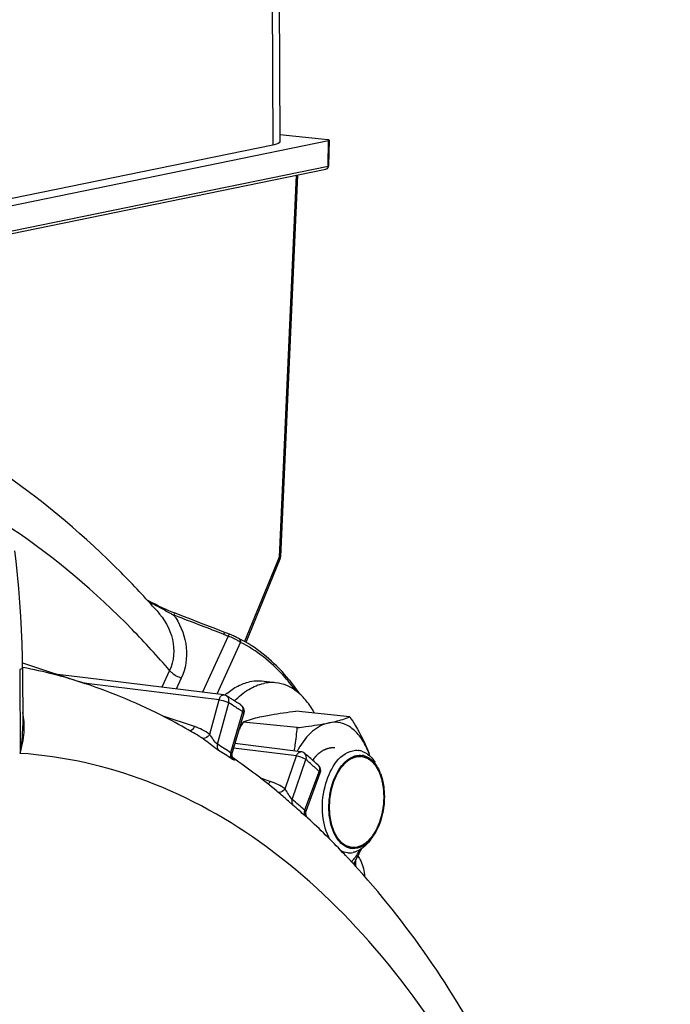
# Model space of a CAD drawing. Units: millimetres. Extents: x 0 to 594, y 0 to 420.
# Drawn here: x 181 to 190, y 77 to 90 of the extents above; entities that cross this region are included whole.
import ezdxf

# ---------------------------------------------------------------- set-up
doc = ezdxf.new("R2010")
doc.units = ezdxf.units.MM
doc.header["$LTSCALE"] = 32.67
doc.layers.get('0').update_dxf_attribs({"linetype": 'CONTINUOUS'})
doc.layers.add('02___PRT_ALL_AXES', color=7, linetype='CONTINUOUS')
doc.layers.add('SOLIDES', color=7, linetype='CONTINUOUS')

msp = doc.modelspace()

# ---------------------------------------------------------------- linework, layer by layer
at = {"color": 7, "linetype": 'CONTINUOUS'}
for p, q in [((181.634816, 81.092355), (181.25361, 81.139056)), ((183.516184, 80.861762), (181.634816, 81.092355)), ((183.789038, 80.613288), (183.633172, 80.078395)), ((185.234099, 80.563055), (184.498703, 80.639137)), ((184.516411, 80.416042), (183.781016, 80.492124)), ((183.179774, 80.300473), (183.179386, 80.300706)), ((184.568047, 80.087973), (183.668857, 80.200856)), ((183.608518, 80.025791), (183.610741, 80.024266)), ((183.610616, 80.024349), (183.61074, 80.024264)), ((184.827471, 79.797679), (184.640443, 79.288865)), ((184.305227, 79.498006), (184.305058, 79.498146))]:
    msp.add_line(p, q, dxfattribs=at)
at = {"color": 9, "linetype": 'CONTINUOUS'}
for p, q in [((181.625475, 81.018826), (181.61287, 81.02037)), ((181.683642, 81.011699), (181.625475, 81.018826)), ((183.452527, 80.794887), (181.683642, 81.011699)), ((183.325179, 80.326436), (183.452527, 80.794887)), ((183.430816, 80.189377), (183.584369, 80.754197)), ((183.117107, 80.429729), (182.679605, 80.575301)), ((183.773628, 80.632926), (183.610787, 80.074058)), ((184.507408, 80.031045), (183.650714, 80.138594)), ((184.35223, 79.582755), (184.507408, 80.031045)), ((184.449077, 79.439904), (184.636186, 79.980414)), ((184.148993, 79.683435), (184.016488, 79.727354)), ((184.814209, 79.823842), (184.618364, 79.291015))]:
    msp.add_line(p, q, dxfattribs=at)
at = {"color": 7, "linetype": 'CONTINUOUS'}
for points in [[(183.629135, 80.048764), (183.629358, 80.057421), (183.630389, 80.066258), (183.632272, 80.075161), (183.633014, 80.077847)], [(183.643799, 80.000354), (183.64178, 80.003508), (183.639447, 80.007652), (183.636998, 80.012723), (183.63465, 80.018584), (183.63254, 80.025226), (183.630818, 80.032601), (183.629651, 80.040475), (183.629135, 80.048764)], [(183.646539, 79.996485), (183.647163, 79.995859), (183.647422, 79.995588), (183.647293, 79.995733), (183.646614, 79.99654), (183.645416, 79.99808), (183.643799, 80.000354)], [(184.663543, 79.18352), (184.663384, 79.183668), (184.662817, 79.184205), (184.661914, 79.185093), (184.660698, 79.186342), (184.659201, 79.187958), (184.65737, 79.190053), (184.655196, 79.192719), (184.65281, 79.195891), (184.65037, 79.199441), (184.647931, 79.203361), (184.645533, 79.207669), (184.643276, 79.212256), (184.6412, 79.217099), (184.639327, 79.222212), (184.637707, 79.227529), (184.636363, 79.233029), (184.635317, 79.238708), (184.634593, 79.244517), (184.634208, 79.250437), (184.634177, 79.256449), (184.634513, 79.262502), (184.635222, 79.268573), (184.636311, 79.274639), (184.637779, 79.280648), (184.639623, 79.286578), (184.640282, 79.288425)]]:
    msp.add_lwpolyline(points, dxfattribs=at)
at = {"color": 9, "linetype": 'CONTINUOUS'}
for centre, radius, start, end in [((179.378987, 73.983471), 7.970443, 57.3403293, 58.1550676), ((179.341534, 73.924846), 8.040011, 57.055773, 57.3410835), ((179.322822, 73.895964), 8.074425, 56.8111805, 57.055801), ((179.304656, 73.868194), 8.107608, 56.5501249, 56.8111684), ((183.715051, 80.674603), 0.060046, 52.521667, 56.5461604), ((182.787894, 79.646837), 0.762109, 55.5236657, 59.0556483), ((179.330924, 73.592856), 7.766802, 56.5612175, 58.1380873), ((179.365615, 73.540842), 7.730245, 56.5612213, 58.138091), ((183.812773, 80.274506), 0.339417, 236.4792456, 238.0185106), ((178.540999, 72.871098), 9.364491, 48.4205038, 49.3917947), ((178.462632, 72.782388), 9.482858, 48.1848408, 48.4220238), ((178.431115, 72.747158), 9.530128, 47.9498798, 48.1848421), ((184.763359, 79.865161), 0.055586, 44.4671138, 47.9499523), ((178.516006, 72.523328), 9.112649, 47.9593226, 49.3768501), ((178.554659, 72.476317), 9.069705, 47.9593232, 49.3768507)]:
    msp.add_arc(centre, radius, start, end, dxfattribs=at)
at = {"color": 7, "linetype": 'CONTINUOUS'}
for centre, radius, start, end in [((183.693603, 80.641169), 0.099423, 343.7013679, 345.8429705), ((187.001239, 78.598712), 3.735619, 149.5455205, 151.2914907), ((185.598651, 79.513328), 1.228342, 150.8539655, 151.7638998), ((185.572769, 79.527755), 1.198711, 150.0199736, 150.8536961), ((185.322901, 79.863052), 0.244515, 72.412237, 84.1854804), ((185.369514, 79.819431), 0.220662, 72.3508319, 82.1770607), ((183.822983, 79.443782), 1.783143, 19.1493889, 20.652804), ((184.425142, 79.671119), 1.139499, 18.3111241, 20.6355468), ((184.733306, 79.831932), 0.100389, 36.6134264, 47.9149948), ((184.733843, 79.832101), 0.099756, 339.8247206, 343.6838169), ((185.053625, 79.562143), 0.639025, 20.9034552, 23.3167239), ((181.71617, 80.785219), 2.858639, 333.7184543, 333.8491493), ((185.22899, 78.955599), 0.243119, 264.2295707, 272.1059622), ((185.228544, 78.964358), 0.251889, 272.1341861, 281.6247806), ((182.426299, 80.156936), 3.275584, 330.7660648, 333.0551161), ((184.455997, 79.286695), 1.061059, 324.1626508, 328.3157491), ((182.69316, 80.019255), 2.975305, 333.0899772, 333.2894608), ((182.865075, 79.933749), 2.783302, 333.2711323, 335.2335953), ((184.377717, 79.335845), 1.153487, 328.2805459, 329.8713097)]:
    msp.add_arc(centre, radius, start, end, dxfattribs=at)
at = {"color": 9, "linetype": 'CONTINUOUS'}
for points, knots in [([(183.452527, 80.794887), (183.454913, 80.804787), (183.465573, 80.833457), (183.494465, 80.864358), (183.515957, 80.861778)], [0, 0, 0, 0, 0.319941813, 1, 1, 1, 1]), ([(183.452527, 80.794887), (183.488766, 80.790824), (183.534107, 80.778691), (183.576104, 80.759242), (183.584369, 80.754197)], [0, 0, 0, 0, 0.790173931, 1, 1, 1, 1]), ([(183.584369, 80.754197), (183.586902, 80.7634), (183.592588, 80.796395), (183.577019, 80.834763), (183.556533, 80.847485)], [0, 0, 0, 0, 0.283586767, 1, 1, 1, 1]), ([(183.789038, 80.613292), (183.790551, 80.618463), (183.782539, 80.626536), (183.776198, 80.631201), (183.773628, 80.632926)], [0, 0, 0, 0, 0.635170048, 1, 1, 1, 1]), ([(183.117107, 80.429729), (183.113958, 80.422449), (183.101198, 80.397944), (183.08048, 80.375396), (183.061806, 80.368413)], [0, 0, 0, 0, 0.28461514, 1, 1, 1, 1]), ([(183.32518, 80.326435), (183.318105, 80.315814), (183.293824, 80.285316), (183.243352, 80.260739), (183.219297, 80.275089)], [0, 0, 0, 0, 0.313012831, 1, 1, 1, 1]), ([(183.446209, 80.106315), (183.429108, 80.116922), (183.352626, 80.172252), (183.280432, 80.233119), (183.219298, 80.275089)], [0, 0, 0, 0, 0.21344753, 1, 1, 1, 1]), ([(183.430816, 80.189379), (183.406727, 80.204587), (183.374203, 80.25556), (183.341677, 80.302229), (183.325179, 80.326437)], [0, 0, 0, 0, 0.493017621, 1, 1, 1, 1]), ([(183.430823, 80.189373), (183.42871, 80.1817), (183.423632, 80.153465), (183.431958, 80.121534), (183.446209, 80.106315)], [0, 0, 0, 0, 0.27625169, 1, 1, 1, 1]), ([(183.610778, 80.074064), (183.608587, 80.066452), (183.603214, 80.038498), (183.611234, 80.006655), (183.625333, 79.991539)], [0, 0, 0, 0, 0.277027359, 1, 1, 1, 1]), ([(183.633, 80.077794), (183.631987, 80.074342), (183.625022, 80.0659), (183.615157, 80.071219), (183.610788, 80.07406)], [0, 0, 0, 0, 0.408338038, 1, 1, 1, 1]), ([(183.645654, 79.997874), (183.65341, 79.991215), (183.680796, 79.961068), (183.64266, 79.980584), (183.633002, 79.986606)], [0, 0, 0, 0, 0.473165826, 1, 1, 1, 1]), ([(184.507408, 80.031045), (184.51013, 80.039722), (184.521429, 80.065043), (184.54859, 80.090412), (184.568012, 80.087976)], [0, 0, 0, 0, 0.317216408, 1, 1, 1, 1]), ([(184.507408, 80.031045), (184.543607, 80.026868), (184.589042, 80.011573), (184.628567, 79.986854), (184.636186, 79.980414)], [0, 0, 0, 0, 0.785071959, 1, 1, 1, 1]), ([(184.636186, 79.980414), (184.638953, 79.988323), (184.6461, 80.016746), (184.636697, 80.050936), (184.620675, 80.064672)], [0, 0, 0, 0, 0.284205345, 1, 1, 1, 1]), ([(184.827476, 79.797697), (184.829747, 79.803884), (184.823499, 79.81481), (184.816721, 79.821545), (184.814209, 79.823842)], [0, 0, 0, 0, 0.659427732, 1, 1, 1, 1]), ([(184.352231, 79.582754), (184.345665, 79.574146), (184.321858, 79.548079), (184.280703, 79.529272), (184.256835, 79.537851)], [0, 0, 0, 0, 0.299163821, 1, 1, 1, 1]), ([(184.449078, 79.439906), (184.427145, 79.458959), (184.39793, 79.510384), (184.367782, 79.55885), (184.35223, 79.582755)], [0, 0, 0, 0, 0.504636003, 1, 1, 1, 1]), ([(184.459771, 79.360299), (184.448817, 79.369681), (184.397389, 79.415692), (184.347114, 79.463033), (184.305217, 79.498013)], [0, 0, 0, 0, 0.209017177, 1, 1, 1, 1]), ([(184.449086, 79.439897), (184.446537, 79.432614), (184.439807, 79.406141), (184.446402, 79.374837), (184.459771, 79.360299)], [0, 0, 0, 0, 0.280915045, 1, 1, 1, 1]), ([(184.618356, 79.291022), (184.615735, 79.283816), (184.608737, 79.257679), (184.615043, 79.226511), (184.62826, 79.212112)], [0, 0, 0, 0, 0.28177352, 1, 1, 1, 1]), ([(184.64027, 79.28839), (184.639237, 79.285594), (184.630159, 79.279549), (184.622532, 79.287306), (184.618365, 79.291017)], [0, 0, 0, 0, 0.348175411, 1, 1, 1, 1]), ([(184.663562, 79.183501), (184.668602, 79.178855), (184.639049, 79.201344), (184.634425, 79.206545), (184.62826, 79.212112)], [0, 0, 0, 0, 0.452104999, 1, 1, 1, 1])]:
    msp.add_open_spline(points, degree=3, knots=knots, dxfattribs=at)
at = {"color": 7, "linetype": 'CONTINUOUS'}
for points in [[(183.556533, 80.847484), (183.544773, 80.854788), (183.530232, 80.862494), (183.516742, 80.859382)], [(183.748152, 80.724701), (183.759166, 80.717425), (183.768892, 80.707745), (183.776217, 80.696764)], [(183.776217, 80.696764), (183.791218, 80.674278), (183.796616, 80.643062), (183.790006, 80.616852)], [(184.620675, 80.064672), (184.606104, 80.077164), (184.587067, 80.085589), (184.568023, 80.087974)], [(185.247659, 80.00697), (185.271336, 80.01993), (185.29705, 80.029947), (185.323493, 80.035363)], [(185.272831, 80.102394), (185.297304, 80.107407), (185.322818, 80.108825), (185.347672, 80.106309)], [(185.323493, 80.035363), (185.348344, 80.040454), (185.374417, 80.041488), (185.399549, 80.038039)], [(185.396785, 80.096138), (185.410612, 80.091756), (185.424093, 80.086133), (185.436994, 80.079503)], [(185.436994, 80.079503), (185.450544, 80.07254), (185.463545, 80.064423), (185.47585, 80.055442)], [(185.47296, 80.014543), (185.485405, 80.008132), (185.49734, 80.000653), (185.508633, 79.99238)], [(185.47585, 80.055442), (185.517465, 80.025068), (185.55191, 79.984219), (185.579218, 79.94053)], [(184.813885, 79.891806), (184.831607, 79.867962), (184.837929, 79.832587), (184.829582, 79.804076)], [(185.650591, 79.790143), (185.672348, 79.733222), (185.686496, 79.673119), (185.694749, 79.612743)], [(185.694749, 79.612743), (185.706732, 79.525077), (185.706549, 79.43514), (185.695899, 79.347302)], [(184.958127, 79.196864), (184.946144, 79.28453), (184.946328, 79.374467), (184.956977, 79.462305)], [(185.21646, 78.779901), (185.176905, 78.792471), (185.14047, 78.816721), (185.110745, 78.845688)], [(185.329384, 78.774244), (185.292462, 78.766681), (185.252379, 78.768486), (185.21646, 78.779901)], [(185.44272, 78.807465), (185.40735, 78.774624), (185.365874, 78.746451), (185.320652, 78.729584)], [(185.481181, 78.847276), (185.469057, 78.833367), (185.456242, 78.82002), (185.44272, 78.807465)], [(185.521351, 78.898673), (185.508843, 78.880887), (185.495469, 78.863667), (185.481181, 78.847276)], [(185.204546, 78.713712), (185.173118, 78.716892), (185.141887, 78.726638), (185.113853, 78.741196)], [(185.320652, 78.729584), (185.307209, 78.72457), (185.293356, 78.720515), (185.2793, 78.717636)]]:
    msp.add_open_spline(points, degree=3, dxfattribs=at)
at = {"color": 9, "linetype": 'CONTINUOUS'}
for points in [[(183.751587, 80.722255), (183.76443, 80.712409), (183.773192, 80.696355), (183.77632, 80.680477)], [(183.77632, 80.680477), (183.779389, 80.664901), (183.778021, 80.648182), (183.773628, 80.632926)], [(183.325179, 80.326436), (183.26135, 80.370274), (183.190579, 80.40528), (183.117107, 80.429729)], [(183.610741, 80.024266), (183.617646, 80.019509), (183.624467, 80.014623), (183.631139, 80.009545)], [(183.631139, 80.009545), (183.63608, 80.005785), (183.640944, 80.001919), (183.645654, 79.997874)], [(184.803028, 79.904098), (184.813969, 79.892953), (184.819876, 79.876203), (184.820426, 79.860594)], [(184.820426, 79.860594), (184.820864, 79.848177), (184.818456, 79.835518), (184.814209, 79.823842)], [(184.148993, 79.683435), (184.141778, 79.669444), (184.132292, 79.656168), (184.120413, 79.645837)], [(184.35223, 79.582755), (184.290006, 79.625695), (184.220756, 79.659648), (184.148993, 79.683435)]]:
    msp.add_open_spline(points, degree=3, dxfattribs=at)
at = {"color": 7, "linetype": 'CONTINUOUS'}
for points, knots in [([(183.781016, 80.492124), (183.799782, 80.499715), (183.891948, 80.534064), (183.987793, 80.557784), (184.064274, 80.57345)], [0, 0, 0, 0, 0.205912314, 1, 1, 1, 1]), ([(184.064274, 80.57345), (184.096236, 80.579998), (184.240273, 80.606795), (184.385629, 80.62581), (184.498703, 80.639137)], [0, 0, 0, 0, 0.222728683, 1, 1, 1, 1]), ([(184.95084, 80.481729), (184.979542, 80.487608), (185.075495, 80.508865), (185.170123, 80.537177), (185.234099, 80.563055)], [0, 0, 0, 0, 0.298016763, 1, 1, 1, 1]), ([(185.234099, 80.563055), (185.260148, 80.522949), (185.358154, 80.366397), (185.443233, 80.200865), (185.491532, 80.072704)], [0, 0, 0, 0, 0.258806657, 1, 1, 1, 1]), ([(184.477532, 80.099349), (184.482574, 80.125816), (184.50058, 80.230698), (184.511415, 80.336744), (184.516411, 80.416042)], [0, 0, 0, 0, 0.253229429, 1, 1, 1, 1]), ([(184.516411, 80.416042), (184.556235, 80.420736), (184.701581, 80.438729), (184.846629, 80.460382), (184.95084, 80.481729)], [0, 0, 0, 0, 0.273762962, 1, 1, 1, 1]), ([(184.95084, 80.481729), (184.868672, 80.464897), (184.698926, 80.367521), (184.58566, 80.215519), (184.534446, 80.126748)], [0, 0, 0, 0, 0.450069697, 1, 1, 1, 1]), ([(185.491532, 80.072704), (185.465798, 80.14099), (185.405065, 80.264502), (185.27542, 80.410281), (185.117286, 80.491368), (185.003431, 80.492502), (184.95084, 80.481729)], [0, 0, 0, 0, 0.297085098, 0.554568723, 0.781450553, 1, 1, 1, 1]), ([(184.967823, 78.887731), (184.907998, 78.987709), (184.845936, 79.241147), (184.87432, 79.678171), (185.072381, 80.061334), (185.272831, 80.102394)], [0, 0, 0, 0, 0.257151207, 0.548396446, 1, 1, 1, 1]), ([(184.956977, 79.462305), (184.964268, 79.522441), (185.00568, 79.724443), (185.117289, 79.93561), (185.247659, 80.00697)], [0, 0, 0, 0, 0.289562198, 1, 1, 1, 1]), ([(185.436416, 80.029707), (185.442657, 80.027723), (185.455066, 80.02317), (185.467047, 80.01759), (185.47296, 80.014543)], [0, 0, 0, 0, 0.49608686, 1, 1, 1, 1]), ([(185.508633, 79.99238), (185.52221, 79.982433), (185.578207, 79.933352), (185.617756, 79.867715), (185.640461, 79.815078)], [0, 0, 0, 0, 0.226965523, 1, 1, 1, 1]), ([(185.695899, 79.347302), (185.691246, 79.308921), (185.666138, 79.166018), (185.611165, 79.026314), (185.549834, 78.939131)], [0, 0, 0, 0, 0.266168132, 1, 1, 1, 1]), ([(185.110745, 78.845688), (185.090604, 78.865315), (185.009379, 78.966837), (184.971789, 79.096919), (184.958127, 79.196864)], [0, 0, 0, 0, 0.21800785, 1, 1, 1, 1]), ([(185.549834, 78.939131), (185.539388, 78.924282), (185.49882, 78.8716), (185.4477, 78.825891), (185.405217, 78.802637)], [0, 0, 0, 0, 0.272661297, 1, 1, 1, 1]), ([(185.367735, 78.78537), (185.361432, 78.783003), (185.348783, 78.778782), (185.335839, 78.775566), (185.329384, 78.774244)], [0, 0, 0, 0, 0.505399747, 1, 1, 1, 1]), ([(185.405217, 78.802637), (185.399104, 78.799291), (185.386805, 78.793083), (185.374097, 78.787759), (185.367735, 78.78537)], [0, 0, 0, 0, 0.506314693, 1, 1, 1, 1]), ([(185.316179, 78.66546), (185.311303, 78.65872), (185.291902, 78.632592), (185.271164, 78.607448), (185.254953, 78.589445)], [0, 0, 0, 0, 0.255601865, 1, 1, 1, 1])]:
    msp.add_open_spline(points, degree=3, knots=knots, dxfattribs=at)
at = {"color": 2, "linetype": 'CONTINUOUS'}
for points, knots in [([(185.027728, 80.139444), (185.021264, 80.139419), (185.011568, 80.139381), (185.000256, 80.139338), (184.993792, 80.139313), (184.988944, 80.139294), (184.984096, 80.139278), (184.980459, 80.139256), (184.978037, 80.139256), (184.977024, 80.139235), (184.976222, 80.139268), (184.975391, 80.139121), (184.973926, 80.13878), (184.971839, 80.138338), (184.968496, 80.137605), (184.964319, 80.136698), (184.957634, 80.135242), (184.949279, 80.133423), (184.940924, 80.131603), (184.934239, 80.130149), (184.930062, 80.129237), (184.926719, 80.128514), (184.924633, 80.128048), (184.923167, 80.12775), (184.922337, 80.127535), (184.921538, 80.127155), (184.920529, 80.126735), (184.918117, 80.125683), (184.914494, 80.124123), (184.909666, 80.122033), (184.904837, 80.119945), (184.898398, 80.11716), (184.89196, 80.114376), (184.885522, 80.111592), (184.881498, 80.109852), (184.878279, 80.108459), (184.875864, 80.107417), (184.873852, 80.106541), (184.872444, 80.105942), (184.871639, 80.105578), (184.871036, 80.105366), (184.870432, 80.104922), (184.869626, 80.10441), (184.868217, 80.103476), (184.866204, 80.102163), (184.863788, 80.100578), (184.860567, 80.098468), (184.856541, 80.095829), (184.850098, 80.091608), (184.843656, 80.087387), (184.837214, 80.083166), (184.832382, 80.079999), (184.82755, 80.076835), (184.823928, 80.074455), (184.821509, 80.07288), (184.820508, 80.072206), (184.819692, 80.071707), (184.818931, 80.071064), (184.817626, 80.069874), (184.815748, 80.068207), (184.812751, 80.065521), (184.809003, 80.062171), (184.803006, 80.056806), (184.79551, 80.050102), (184.788014, 80.043397), (184.782017, 80.038034), (184.778269, 80.034679), (184.77527, 80.032002), (184.773397, 80.030314), (184.772083, 80.029162), (184.771337, 80.028457), (184.770609, 80.027571), (184.769693, 80.026525), (184.7675, 80.023964), (184.764207, 80.020144), (184.759819, 80.015039), (184.75543, 80.009937), (184.749578, 80.003134), (184.739337, 79.991228), (184.730559, 79.981022), (184.724707, 79.974219)], [0, 0, 0, 0, 0.0625, 0.09375, 0.109375, 0.125, 0.140625, 0.15625, 0.16015625, 0.1640625, 0.166015625, 0.16796875, 0.171875, 0.1796875, 0.1875, 0.203125, 0.21875, 0.25, 0.28125, 0.296875, 0.3125, 0.3203125, 0.328125, 0.33203125, 0.333984375, 0.3359375, 0.33984375, 0.34375, 0.359375, 0.375, 0.390625, 0.40625, 0.4375, 0.453125, 0.46875, 0.4765625, 0.484375, 0.4921875, 0.49609375, 0.498046875, 0.5, 0.501953125, 0.50390625, 0.5078125, 0.515625, 0.5234375, 0.53125, 0.546875, 0.5625, 0.59375, 0.609375, 0.625, 0.640625, 0.65625, 0.66015625, 0.6640625, 0.666015625, 0.66796875, 0.671875, 0.6796875, 0.6875, 0.703125, 0.71875, 0.75, 0.78125, 0.796875, 0.8125, 0.8203125, 0.828125, 0.83203125, 0.833984375, 0.8359375, 0.83984375, 0.84375, 0.859375, 0.875, 0.890625, 0.90625, 0.9375, 1, 1, 1, 1]), ([(184.956477, 79.32902), (184.957017, 79.339147), (184.958098, 79.3594), (184.959449, 79.384716), (184.96053, 79.404969), (184.961205, 79.417627), (184.961746, 79.427753), (184.962149, 79.435349), (184.962495, 79.441677), (184.962716, 79.446109), (184.962876, 79.448637), (184.962899, 79.450546), (184.963295, 79.452408), (184.963693, 79.454906), (184.964451, 79.459271), (184.9655, 79.46551), (184.966774, 79.472996), (184.968467, 79.482978), (184.970585, 79.495454), (184.973126, 79.510426), (184.975668, 79.525398), (184.977785, 79.537875), (184.97948, 79.547856), (184.980748, 79.555343), (184.981815, 79.561578), (184.982541, 79.565952), (184.982989, 79.568435), (184.983232, 79.570343), (184.983828, 79.57208), (184.9845, 79.574455), (184.985733, 79.578585), (184.987464, 79.584499), (184.989554, 79.59159), (184.992337, 79.601046), (184.995816, 79.612866), (184.999991, 79.62705), (185.004166, 79.641234), (185.007645, 79.653054), (185.010428, 79.66251), (185.012169, 79.66842), (185.013559, 79.673149), (185.014607, 79.676692), (185.015465, 79.679655), (185.016184, 79.682003), (185.016634, 79.683826), (185.017426, 79.685409), (185.018363, 79.687604), (185.019575, 79.690319), (185.021012, 79.693589), (185.022935, 79.697945), (185.025335, 79.703391), (185.029177, 79.712105), (185.03398, 79.722996), (185.039742, 79.736066), (185.045505, 79.749137), (185.050308, 79.760028), (185.05415, 79.768742), (185.056551, 79.774188), (185.058472, 79.778544), (185.059912, 79.781813), (185.061115, 79.784531), (185.06195, 79.786446), (185.062439, 79.78752), (185.062773, 79.788384), (185.063232, 79.789025), (185.063801, 79.789957), (185.064817, 79.791552), (185.066258, 79.793849), (185.067991, 79.796597), (185.070301, 79.800265), (185.073188, 79.804849), (185.077808, 79.812183), (185.083582, 79.821351), (185.090512, 79.832352), (185.097442, 79.843353), (185.103216, 79.852521), (185.107836, 79.859855), (185.110723, 79.864439), (185.113033, 79.868105), (185.114765, 79.870857), (185.116211, 79.873144), (185.117217, 79.874758), (185.117802, 79.875658), (185.118213, 79.876397), (185.11873, 79.876893), (185.119383, 79.87764), (185.120543, 79.878906), (185.12219, 79.880736), (185.124171, 79.882923), (185.126811, 79.885843), (185.130112, 79.889491), (185.135392, 79.895328), (185.141993, 79.902625), (185.149914, 79.911381), (185.157835, 79.920137), (185.164436, 79.927434), (185.169716, 79.933271), (185.173016, 79.936919), (185.175657, 79.939837), (185.177637, 79.942029), (185.179289, 79.943846), (185.180441, 79.945135), (185.181106, 79.945846), (185.181585, 79.946451), (185.182139, 79.946779), (185.182851, 79.947313), (185.18411, 79.948202), (185.185902, 79.949495), (185.188056, 79.951038), (185.190925, 79.953097), (185.194513, 79.955671), (185.200254, 79.959789), (185.207429, 79.964937), (185.21604, 79.971114), (185.22465, 79.977292), (185.231825, 79.98244), (185.237566, 79.986558), (185.241154, 79.989132), (185.244024, 79.99119), (185.246176, 79.992737), (185.247971, 79.994017), (185.249225, 79.99493), (185.249946, 79.995425), (185.250472, 79.995874), (185.251055, 79.996023), (185.251812, 79.996327), (185.253147, 79.996809), (185.255048, 79.997524), (185.257332, 79.998371), (185.260376, 79.999504), (185.264182, 80.000919), (185.270271, 80.003184), (185.277882, 80.006015), (185.287016, 80.009412), (185.29615, 80.012809), (185.303761, 80.015639), (185.30985, 80.017904), (185.313656, 80.01932), (185.3167, 80.020451), (185.318984, 80.021303), (185.320886, 80.022003), (185.322219, 80.022512), (185.322979, 80.022773), (185.323553, 80.023054), (185.324111, 80.023008), (185.324862, 80.023061), (185.326172, 80.023101), (185.328045, 80.023185), (185.330292, 80.023275), (185.333289, 80.023399), (185.337034, 80.023552), (185.343027, 80.023797), (185.350518, 80.024104), (185.359507, 80.024473), (185.368497, 80.024841), (185.375988, 80.025148), (185.381981, 80.025393), (185.385726, 80.025547), (185.388723, 80.025669), (185.39097, 80.025763), (185.392842, 80.025833), (185.394155, 80.0259), (185.394901, 80.025909), (185.39547, 80.025999), (185.396004, 80.02577), (185.396728, 80.025576), (185.39799, 80.025185), (185.399795, 80.024653), (185.40196, 80.024003), (185.404847, 80.023141), (185.408455, 80.022062), (185.414229, 80.020336), (185.421446, 80.018178), (185.430107, 80.015589), (185.438768, 80.013), (185.445985, 80.010843), (185.451759, 80.009117), (185.455367, 80.008038), (185.458254, 80.007174), (185.46042, 80.006529), (185.462222, 80.005983), (185.463488, 80.005618), (185.464205, 80.005381), (185.464761, 80.005284), (185.465247, 80.004879), (185.465918, 80.004446), (185.467082, 80.003638), (185.468751, 80.002511), (185.470751, 80.001147), (185.473419, 79.999331), (185.476753, 79.997061), (185.482088, 79.993429), (185.488756, 79.988889), (185.496758, 79.983442), (185.50476, 79.977994), (185.511429, 79.973454), (185.516763, 79.969822), (185.520098, 79.967552), (185.522765, 79.965735), (185.524766, 79.964376), (185.526431, 79.963234), (185.527602, 79.962452), (185.528262, 79.961977), (185.528782, 79.961701), (185.52921, 79.96112), (185.529812, 79.960452), (185.530851, 79.959234), (185.532344, 79.957519), (185.534132, 79.95545), (185.536517, 79.952695), (185.539497, 79.949251), (185.544267, 79.94374), (185.550229, 79.936852), (185.557383, 79.928586), (185.564537, 79.920319), (185.570498, 79.913431), (185.575268, 79.90792), (185.578249, 79.904476), (185.580633, 79.90172), (185.582422, 79.899656), (185.583909, 79.897928), (185.584959, 79.896733), (185.585545, 79.896027), (185.586023, 79.895561), (185.586354, 79.894856), (185.586846, 79.893999), (185.587683, 79.89246), (185.588891, 79.890282), (185.590336, 79.887661), (185.592264, 79.884168), (185.594673, 79.879801), (185.598529, 79.872814), (185.603348, 79.86408), (185.609131, 79.8536), (185.614915, 79.843119), (185.619734, 79.834386), (185.623589, 79.827399), (185.625999, 79.823032), (185.627926, 79.819538), (185.629373, 79.81692), (185.630575, 79.814731), (185.631425, 79.813212), (185.631896, 79.812324), (185.63229, 79.811713), (185.632528, 79.810893), (185.632899, 79.809873), (185.633523, 79.808053), (185.634429, 79.805471), (185.635509, 79.802365), (185.636952, 79.798226), (185.638755, 79.793052), (185.641639, 79.784774), (185.645245, 79.774426), (185.649572, 79.762008), (185.6539, 79.74959), (185.657505, 79.739242), (185.66039, 79.730964), (185.662193, 79.72579), (185.663635, 79.721651), (185.664718, 79.718547), (185.665616, 79.715957), (185.666254, 79.714152), (185.666603, 79.713107), (185.66691, 79.712364), (185.667042, 79.711463), (185.66728, 79.710317), (185.667667, 79.708286), (185.668235, 79.705398), (185.66891, 79.701926), (185.669813, 79.697299), (185.67094, 79.691515), (185.672744, 79.68226), (185.674999, 79.670692), (185.677706, 79.65681), (185.680412, 79.642929), (185.682667, 79.63136), (185.684471, 79.622106), (185.685599, 79.616322), (185.6865, 79.611694), (185.687178, 79.608225), (185.687738, 79.60533), (185.68814, 79.603311), (185.688353, 79.602145), (185.688561, 79.601305), (185.688584, 79.600335), (185.688678, 79.599086), (185.688814, 79.59688), (185.689023, 79.59374), (185.689268, 79.589968), (185.689596, 79.584939), (185.690006, 79.578653), (185.690662, 79.568595), (185.691481, 79.556022), (185.692465, 79.540935), (185.693449, 79.525848), (185.69476, 79.505732), (185.695744, 79.490645), (185.6964, 79.480587)], [0, 0, 0, 0, 0.015625, 0.03125, 0.0390625, 0.046875, 0.05078125, 0.0546875, 0.05859375, 0.060546875, 0.061523438, 0.0625, 0.063476562, 0.064453125, 0.06640625, 0.0703125, 0.07421875, 0.078125, 0.0859375, 0.09375, 0.1015625, 0.109375, 0.11328125, 0.1171875, 0.12109375, 0.123046875, 0.124023438, 0.125, 0.125976562, 0.126953125, 0.12890625, 0.1328125, 0.13671875, 0.140625, 0.1484375, 0.15625, 0.1640625, 0.171875, 0.17578125, 0.1796875, 0.181640625, 0.18359375, 0.185546875, 0.186523438, 0.1875, 0.188476562, 0.189453125, 0.19140625, 0.193359375, 0.1953125, 0.19921875, 0.203125, 0.2109375, 0.21875, 0.2265625, 0.234375, 0.23828125, 0.2421875, 0.244140625, 0.24609375, 0.248046875, 0.249023438, 0.249511719, 0.25, 0.250488281, 0.250976562, 0.251953125, 0.25390625, 0.255859375, 0.2578125, 0.26171875, 0.265625, 0.2734375, 0.28125, 0.2890625, 0.296875, 0.30078125, 0.3046875, 0.306640625, 0.30859375, 0.310546875, 0.311523438, 0.312011719, 0.3125, 0.312988281, 0.313476562, 0.314453125, 0.31640625, 0.318359375, 0.3203125, 0.32421875, 0.328125, 0.3359375, 0.34375, 0.3515625, 0.359375, 0.36328125, 0.3671875, 0.369140625, 0.37109375, 0.373046875, 0.374023438, 0.374511719, 0.375, 0.375488281, 0.375976562, 0.376953125, 0.37890625, 0.380859375, 0.3828125, 0.38671875, 0.390625, 0.3984375, 0.40625, 0.4140625, 0.421875, 0.42578125, 0.4296875, 0.431640625, 0.43359375, 0.435546875, 0.436523438, 0.437011719, 0.4375, 0.437988281, 0.438476562, 0.439453125, 0.44140625, 0.443359375, 0.4453125, 0.44921875, 0.453125, 0.4609375, 0.46875, 0.4765625, 0.484375, 0.48828125, 0.4921875, 0.494140625, 0.49609375, 0.498046875, 0.499023438, 0.499511719, 0.5, 0.500488281, 0.500976562, 0.501953125, 0.50390625, 0.505859375, 0.5078125, 0.51171875, 0.515625, 0.5234375, 0.53125, 0.5390625, 0.546875, 0.55078125, 0.5546875, 0.556640625, 0.55859375, 0.560546875, 0.561523438, 0.562011719, 0.5625, 0.562988281, 0.563476562, 0.564453125, 0.56640625, 0.568359375, 0.5703125, 0.57421875, 0.578125, 0.5859375, 0.59375, 0.6015625, 0.609375, 0.61328125, 0.6171875, 0.619140625, 0.62109375, 0.623046875, 0.624023438, 0.624511719, 0.625, 0.625488281, 0.625976562, 0.626953125, 0.62890625, 0.630859375, 0.6328125, 0.63671875, 0.640625, 0.6484375, 0.65625, 0.6640625, 0.671875, 0.67578125, 0.6796875, 0.681640625, 0.68359375, 0.685546875, 0.686523438, 0.687011719, 0.6875, 0.687988281, 0.688476562, 0.689453125, 0.69140625, 0.693359375, 0.6953125, 0.69921875, 0.703125, 0.7109375, 0.71875, 0.7265625, 0.734375, 0.73828125, 0.7421875, 0.744140625, 0.74609375, 0.748046875, 0.749023438, 0.749511719, 0.75, 0.750488281, 0.750976562, 0.751953125, 0.75390625, 0.755859375, 0.7578125, 0.76171875, 0.765625, 0.7734375, 0.78125, 0.7890625, 0.796875, 0.80078125, 0.8046875, 0.806640625, 0.80859375, 0.810546875, 0.811523438, 0.812011719, 0.8125, 0.812988281, 0.813476562, 0.814453125, 0.81640625, 0.818359375, 0.8203125, 0.82421875, 0.828125, 0.8359375, 0.84375, 0.8515625, 0.859375, 0.86328125, 0.8671875, 0.869140625, 0.87109375, 0.873046875, 0.874023438, 0.874511719, 0.875, 0.875488281, 0.875976562, 0.876953125, 0.87890625, 0.880859375, 0.8828125, 0.88671875, 0.890625, 0.8984375, 0.90625, 0.9140625, 0.921875, 0.92578125, 0.9296875, 0.931640625, 0.93359375, 0.935546875, 0.936523438, 0.937011719, 0.9375, 0.937988281, 0.938476562, 0.939453125, 0.94140625, 0.943359375, 0.9453125, 0.94921875, 0.953125, 0.9609375, 0.96875, 0.9765625, 0.984375, 1, 1, 1, 1]), ([(185.6964, 79.480587), (185.69586, 79.470461), (185.694779, 79.450208), (185.693428, 79.424892), (185.692347, 79.404639), (185.691672, 79.39198), (185.69113, 79.381854), (185.690728, 79.374259), (185.690381, 79.367931), (185.690161, 79.363498), (185.69, 79.36097), (185.689977, 79.359061), (185.689581, 79.3572), (185.689183, 79.354701), (185.688426, 79.350336), (185.687376, 79.344097), (185.686103, 79.336611), (185.684409, 79.32663), (185.682291, 79.314153), (185.67975, 79.299181), (185.677209, 79.284209), (185.675092, 79.271732), (185.673397, 79.261751), (185.672129, 79.254264), (185.671061, 79.24803), (185.670335, 79.243656), (185.669888, 79.241172), (185.669644, 79.239265), (185.669048, 79.237528), (185.668376, 79.235152), (185.667144, 79.231022), (185.665413, 79.225108), (185.663322, 79.218017), (185.66054, 79.208561), (185.65706, 79.196741), (185.652885, 79.182557), (185.64871, 79.168373), (185.645231, 79.156553), (185.642448, 79.147097), (185.640708, 79.141188), (185.639317, 79.136459), (185.63827, 79.132915), (185.637412, 79.129952), (185.636692, 79.127605), (185.636242, 79.125781), (185.63545, 79.124198), (185.634513, 79.122003), (185.633301, 79.119288), (185.631864, 79.116018), (185.629942, 79.111662), (185.627541, 79.106216), (185.623699, 79.097503), (185.618897, 79.086611), (185.613134, 79.073541), (185.607371, 79.060471), (185.602569, 79.049579), (185.598727, 79.040866), (185.596326, 79.03542), (185.594405, 79.031063), (185.592965, 79.027794), (185.591761, 79.025077), (185.590926, 79.023161), (185.590437, 79.022087), (185.590104, 79.021223), (185.589644, 79.020583), (185.589075, 79.019651), (185.588059, 79.018056), (185.586619, 79.015759), (185.584885, 79.01301), (185.582576, 79.009342), (185.579688, 79.004759), (185.575069, 78.997424), (185.569294, 78.988257), (185.562364, 78.977256), (185.555435, 78.966254), (185.54966, 78.957087), (185.54504, 78.949753), (185.542153, 78.945169), (185.539843, 78.941502), (185.538112, 78.93875), (185.536665, 78.936464), (185.535659, 78.934849), (185.535075, 78.933949), (185.534664, 78.93321), (185.534146, 78.932714), (185.533494, 78.931968), (185.532334, 78.930701), (185.530686, 78.928871), (185.528705, 78.926684), (185.526065, 78.923765), (185.522765, 78.920117), (185.517484, 78.914279), (185.510883, 78.906983), (185.502963, 78.898227), (185.495042, 78.889471), (185.488441, 78.882174), (185.48316, 78.876337), (185.47986, 78.872688), (185.47722, 78.86977), (185.47524, 78.867579), (185.473588, 78.865761), (185.472436, 78.864472), (185.471771, 78.863762), (185.471291, 78.863156), (185.470738, 78.862828), (185.470025, 78.862295), (185.468766, 78.861406), (185.466974, 78.860112), (185.464821, 78.85857), (185.461951, 78.85651), (185.458363, 78.853936), (185.452623, 78.849818), (185.445447, 78.84467), (185.436837, 78.838493), (185.428226, 78.832316), (185.421051, 78.827168), (185.415311, 78.82305), (185.411723, 78.820475), (185.408853, 78.818417), (185.4067, 78.81687), (185.404905, 78.815591), (185.403652, 78.814677), (185.402931, 78.814183), (185.402404, 78.813733), (185.401822, 78.813584), (185.401064, 78.813281), (185.39973, 78.812798), (185.397828, 78.812083), (185.395545, 78.811236), (185.3925, 78.810103), (185.388694, 78.808688), (185.382605, 78.806423), (185.374994, 78.803593), (185.365861, 78.800196), (185.356727, 78.796799), (185.349116, 78.793968), (185.343027, 78.791703), (185.339221, 78.790288), (185.336176, 78.789156), (185.333893, 78.788304), (185.33199, 78.787605), (185.330658, 78.787095), (185.329898, 78.786835), (185.329324, 78.786554), (185.328765, 78.786599), (185.328015, 78.786546), (185.326705, 78.786506), (185.324831, 78.786422), (185.322584, 78.786332), (185.319588, 78.786209), (185.315842, 78.786056), (185.309849, 78.78581), (185.302358, 78.785503), (185.293369, 78.785135), (185.28438, 78.784767), (185.276889, 78.78446), (185.270896, 78.784214), (185.26715, 78.78406), (185.264154, 78.783938), (185.261906, 78.783844), (185.260034, 78.783775), (185.258722, 78.783707), (185.257975, 78.783699), (185.257406, 78.783608), (185.256872, 78.783837), (185.256148, 78.784031), (185.254887, 78.784422), (185.253081, 78.784954), (185.250917, 78.785604), (185.24803, 78.786466), (185.244421, 78.787545), (185.238647, 78.789271), (185.23143, 78.791429), (185.222769, 78.794018), (185.214109, 78.796607), (185.206892, 78.798765), (185.201118, 78.800491), (185.197509, 78.801569), (185.194622, 78.802433), (185.192457, 78.803078), (185.190654, 78.803625), (185.189388, 78.803989), (185.188671, 78.804226), (185.188115, 78.804323), (185.18763, 78.804728), (185.186958, 78.805161), (185.185794, 78.805969), (185.184125, 78.807096), (185.182125, 78.808461), (185.179458, 78.810276), (185.176124, 78.812546), (185.170789, 78.816178), (185.164121, 78.820718), (185.156118, 78.826166), (185.148116, 78.831614), (185.141448, 78.836154), (185.136113, 78.839786), (185.132779, 78.842055), (185.130112, 78.843872), (185.128111, 78.845232), (185.126446, 78.846374), (185.125275, 78.847155), (185.124614, 78.84763), (185.124095, 78.847907), (185.123667, 78.848487), (185.123064, 78.849155), (185.122025, 78.850374), (185.120532, 78.852089), (185.118745, 78.854157), (185.11636, 78.856912), (185.113379, 78.860357), (185.10861, 78.865867), (185.102648, 78.872756), (185.095494, 78.881022), (185.08834, 78.889288), (185.082378, 78.896176), (185.077609, 78.901687), (185.074628, 78.905131), (185.072244, 78.907887), (185.070454, 78.909952), (185.068967, 78.911679), (185.067918, 78.912875), (185.067331, 78.91358), (185.066853, 78.914046), (185.066523, 78.914752), (185.066031, 78.915609), (185.065194, 78.917147), (185.063985, 78.919325), (185.062541, 78.921947), (185.060613, 78.92544), (185.058203, 78.929807), (185.054348, 78.936794), (185.049528, 78.945527), (185.043745, 78.956008), (185.037962, 78.966488), (185.033143, 78.975222), (185.029287, 78.982209), (185.026877, 78.986575), (185.02495, 78.990069), (185.023503, 78.992688), (185.022302, 78.994876), (185.021452, 78.996395), (185.020981, 78.997283), (185.020586, 78.997894), (185.020349, 78.998714), (185.019977, 78.999735), (185.019353, 79.001555), (185.018448, 79.004137), (185.017367, 79.007243), (185.015925, 79.011381), (185.014122, 79.016556), (185.011237, 79.024834), (185.007631, 79.035182), (185.003304, 79.047599), (184.998977, 79.060017), (184.995371, 79.070365), (184.992486, 79.078643), (184.990683, 79.083817), (184.989241, 79.087957), (184.988158, 79.09106), (184.987261, 79.093651), (184.986622, 79.095455), (184.986274, 79.0965), (184.985967, 79.097243), (184.985834, 79.098144), (184.985597, 79.09929), (184.985209, 79.101321), (184.984642, 79.10421), (184.983966, 79.107681), (184.983064, 79.112308), (184.981936, 79.118092), (184.980132, 79.127347), (184.977877, 79.138915), (184.975171, 79.152797), (184.972465, 79.166679), (184.97021, 79.178247), (184.968406, 79.187502), (184.967278, 79.193285), (184.966376, 79.197913), (184.965698, 79.201383), (184.965139, 79.204278), (184.964736, 79.206297), (184.964524, 79.207462), (184.964315, 79.208303), (184.964293, 79.209273), (184.964198, 79.210521), (184.964063, 79.212727), (184.963853, 79.215867), (184.963609, 79.21964), (184.96328, 79.224668), (184.962871, 79.230955), (184.962215, 79.241013), (184.961395, 79.253585), (184.960411, 79.268672), (184.959428, 79.283759), (184.958116, 79.303875), (184.957132, 79.318962), (184.956477, 79.32902)], [0, 0, 0, 0, 0.015625, 0.03125, 0.0390625, 0.046875, 0.05078125, 0.0546875, 0.05859375, 0.060546875, 0.061523438, 0.0625, 0.063476562, 0.064453125, 0.06640625, 0.0703125, 0.07421875, 0.078125, 0.0859375, 0.09375, 0.1015625, 0.109375, 0.11328125, 0.1171875, 0.12109375, 0.123046875, 0.124023438, 0.125, 0.125976562, 0.126953125, 0.12890625, 0.1328125, 0.13671875, 0.140625, 0.1484375, 0.15625, 0.1640625, 0.171875, 0.17578125, 0.1796875, 0.181640625, 0.18359375, 0.185546875, 0.186523438, 0.1875, 0.188476562, 0.189453125, 0.19140625, 0.193359375, 0.1953125, 0.19921875, 0.203125, 0.2109375, 0.21875, 0.2265625, 0.234375, 0.23828125, 0.2421875, 0.244140625, 0.24609375, 0.248046875, 0.249023438, 0.249511719, 0.25, 0.250488281, 0.250976562, 0.251953125, 0.25390625, 0.255859375, 0.2578125, 0.26171875, 0.265625, 0.2734375, 0.28125, 0.2890625, 0.296875, 0.30078125, 0.3046875, 0.306640625, 0.30859375, 0.310546875, 0.311523438, 0.312011719, 0.3125, 0.312988281, 0.313476562, 0.314453125, 0.31640625, 0.318359375, 0.3203125, 0.32421875, 0.328125, 0.3359375, 0.34375, 0.3515625, 0.359375, 0.36328125, 0.3671875, 0.369140625, 0.37109375, 0.373046875, 0.374023438, 0.374511719, 0.375, 0.375488281, 0.375976562, 0.376953125, 0.37890625, 0.380859375, 0.3828125, 0.38671875, 0.390625, 0.3984375, 0.40625, 0.4140625, 0.421875, 0.42578125, 0.4296875, 0.431640625, 0.43359375, 0.435546875, 0.436523438, 0.437011719, 0.4375, 0.437988281, 0.438476562, 0.439453125, 0.44140625, 0.443359375, 0.4453125, 0.44921875, 0.453125, 0.4609375, 0.46875, 0.4765625, 0.484375, 0.48828125, 0.4921875, 0.494140625, 0.49609375, 0.498046875, 0.499023438, 0.499511719, 0.5, 0.500488281, 0.500976562, 0.501953125, 0.50390625, 0.505859375, 0.5078125, 0.51171875, 0.515625, 0.5234375, 0.53125, 0.5390625, 0.546875, 0.55078125, 0.5546875, 0.556640625, 0.55859375, 0.560546875, 0.561523438, 0.562011719, 0.5625, 0.562988281, 0.563476562, 0.564453125, 0.56640625, 0.568359375, 0.5703125, 0.57421875, 0.578125, 0.5859375, 0.59375, 0.6015625, 0.609375, 0.61328125, 0.6171875, 0.619140625, 0.62109375, 0.623046875, 0.624023438, 0.624511719, 0.625, 0.625488281, 0.625976562, 0.626953125, 0.62890625, 0.630859375, 0.6328125, 0.63671875, 0.640625, 0.6484375, 0.65625, 0.6640625, 0.671875, 0.67578125, 0.6796875, 0.681640625, 0.68359375, 0.685546875, 0.686523438, 0.687011719, 0.6875, 0.687988281, 0.688476562, 0.689453125, 0.69140625, 0.693359375, 0.6953125, 0.69921875, 0.703125, 0.7109375, 0.71875, 0.7265625, 0.734375, 0.73828125, 0.7421875, 0.744140625, 0.74609375, 0.748046875, 0.749023438, 0.749511719, 0.75, 0.750488281, 0.750976562, 0.751953125, 0.75390625, 0.755859375, 0.7578125, 0.76171875, 0.765625, 0.7734375, 0.78125, 0.7890625, 0.796875, 0.80078125, 0.8046875, 0.806640625, 0.80859375, 0.810546875, 0.811523438, 0.812011719, 0.8125, 0.812988281, 0.813476562, 0.814453125, 0.81640625, 0.818359375, 0.8203125, 0.82421875, 0.828125, 0.8359375, 0.84375, 0.8515625, 0.859375, 0.86328125, 0.8671875, 0.869140625, 0.87109375, 0.873046875, 0.874023438, 0.874511719, 0.875, 0.875488281, 0.875976562, 0.876953125, 0.87890625, 0.880859375, 0.8828125, 0.88671875, 0.890625, 0.8984375, 0.90625, 0.9140625, 0.921875, 0.92578125, 0.9296875, 0.931640625, 0.93359375, 0.935546875, 0.936523438, 0.937011719, 0.9375, 0.937988281, 0.938476562, 0.939453125, 0.94140625, 0.943359375, 0.9453125, 0.94921875, 0.953125, 0.9609375, 0.96875, 0.9765625, 0.984375, 1, 1, 1, 1])]:
    msp.add_open_spline(points, degree=3, knots=knots, dxfattribs=at)
at = {"layer": '02___PRT_ALL_AXES', "color": 7, "linetype": 'CONTINUOUS'}
for p, q in [((184.223487, 81.026918), (184.030055, 81.04693)), ((183.532158, 80.858404), (183.532569, 80.858772))]:
    msp.add_line(p, q, dxfattribs=at)
for centre, radius, start, end in [((184.184001, 80.129097), 0.978156, 129.8502767, 131.7575277), ((184.881539, 78.374437), 0.549389, 31.884663, 32.5121075)]:
    msp.add_arc(centre, radius, start, end, dxfattribs=at)
for points, knots in [([(184.030051, 81.04693), (184.016745, 81.048307), (183.962874, 81.05178), (183.908514, 81.046706), (183.868762, 81.038563)], [0, 0, 0, 0, 0.247928072, 1, 1, 1, 1]), ([(183.557215, 80.880049), (183.60433, 80.919362), (183.702071, 80.986289), (183.813854, 81.027316), (183.868762, 81.038563)], [0, 0, 0, 0, 0.522633882, 1, 1, 1, 1]), ([(183.6646, 80.779277), (183.721933, 80.839348), (183.84277, 80.941721), (183.990263, 81.003817), (184.062194, 81.018551)], [0, 0, 0, 0, 0.530723497, 1, 1, 1, 1]), ([(184.223484, 81.026918), (184.210178, 81.028295), (184.156307, 81.031768), (184.101947, 81.026694), (184.062194, 81.018551)], [0, 0, 0, 0, 0.247928072, 1, 1, 1, 1]), ([(184.753166, 80.612928), (184.721499, 80.670845), (184.652223, 80.776873), (184.524187, 80.906407), (184.380216, 80.993974), (184.275145, 81.021573), (184.223484, 81.026918)], [0, 0, 0, 0, 0.283778072, 0.541063686, 0.776719917, 1, 1, 1, 1]), ([(185.348032, 78.66463), (185.36054, 78.644525), (185.405888, 78.56001), (185.430076, 78.464369), (185.435108, 78.392434)], [0, 0, 0, 0, 0.247189831, 1, 1, 1, 1])]:
    msp.add_open_spline(points, degree=3, knots=knots, dxfattribs=at)
at = {"layer": 'SOLIDES', "color": 9, "linetype": 'CONTINUOUS'}
for p, q in [((184.129889, 99.815848), (184.183489, 88.342136)), ((184.937241, 88.056928), (184.945516, 88.403819)), ((180.342346, 87.115701), (184.937241, 88.056928)), ((184.502291, 87.930938), (184.270356, 82.733186)), ((184.270356, 82.733186), (183.80117, 81.585829)), ((182.84311, 81.944655), (182.836355, 81.947233)), ((182.912032, 81.918317), (182.84311, 81.944655)), ((183.576623, 81.662121), (183.225997, 80.897342)), ((183.744242, 81.57718), (183.421573, 80.873362)), ((183.74637, 81.576109), (183.744242, 81.57718)), ((180.7381, 81.207775), (180.743396, 80.066104)), ((180.776814, 81.23427), (180.783269, 81.233071)), ((182.780053, 81.194182), (182.674938, 80.964894)), ((182.939131, 81.090549), (182.870533, 80.940919)), ((181.624915, 81.01639), (181.625166, 81.016307)), ((185.307878, 78.531955), (185.307565, 78.598831))]:
    msp.add_line(p, q, dxfattribs=at)
at = {"layer": 'SOLIDES', "color": 7, "linetype": 'CONTINUOUS'}
for p, q in [((184.226898, 99.859875), (184.280499, 88.386164)), ((184.93479, 88.414054), (184.280052, 88.481791)), ((184.183489, 88.342136), (180.255974, 87.537616)), ((180.279337, 87.44799), (184.945516, 88.403819)), ((184.946945, 88.061628), (184.955212, 88.408184)), ((180.347717, 87.079907), (184.906993, 88.013838)), ((184.521476, 87.934868), (184.289693, 82.740514)), ((184.282352, 82.707121), (183.819737, 81.575832)), ((183.541477, 81.706653), (183.408254, 81.75856)), ((183.557385, 81.700571), (183.541477, 81.706653)), ((183.573329, 81.69461), (183.557385, 81.700571)), ((183.592991, 81.687441), (183.573329, 81.69461)), ((183.728302, 81.625065), (183.726672, 81.625885)), ((183.762968, 81.607361), (183.760863, 81.608464)), ((180.776171, 81.296783), (181.625486, 81.016202)), ((180.776904, 81.225387), (180.780571, 80.440339)), ((180.78057, 80.440531), (180.780569, 80.44085)), ((183.610607, 80.024357), (183.608516, 80.025787)), ((183.636109, 80.006852), (183.610607, 80.024357)), ((183.643934, 80.001454), (183.636109, 80.006852)), ((183.64788, 79.998727), (183.643934, 80.001454)), ((184.640773, 80.047393), (184.620675, 80.064672)), ((185.159325, 78.694529), (185.135878, 78.719159)), ((185.170858, 78.682357), (185.159325, 78.694529)), ((185.317649, 78.52132), (185.317188, 78.61996))]:
    msp.add_line(p, q, dxfattribs=at)
for points in [[(180.776904, 81.225387), (180.775427, 81.369313), (180.771093, 81.556874), (180.764037, 81.744484), (180.754265, 81.93208), (180.741783, 82.119596), (180.726599, 82.306969), (180.708723, 82.494134), (180.688163, 82.681028), (180.671105, 82.820075)], [(182.629556, 82.070715), (182.581023, 82.094689), (182.531562, 82.119818), (182.481247, 82.146001), (182.477323, 82.148083)], [(182.769072, 82.006588), (182.723669, 82.026567), (182.677121, 82.04798), (182.629556, 82.070715)], [(182.85364, 81.972214), (182.813194, 81.98815), (182.769072, 82.006588)], [(183.408254, 81.75856), (183.32336, 81.791525), (183.238425, 81.824412), (183.153447, 81.85722), (183.068428, 81.889949), (182.983368, 81.922599), (182.853646, 81.972211)], [(183.634588, 81.670772), (183.619154, 81.67733), (183.603408, 81.68358), (183.592989, 81.687441)], [(183.690695, 81.644184), (183.677799, 81.650591), (183.664042, 81.65726), (183.649589, 81.664036), (183.634588, 81.670772)], [(183.72668, 81.625881), (183.713485, 81.632625), (183.690695, 81.644184)]]:
    msp.add_lwpolyline(points, dxfattribs=at)
at = {"layer": 'SOLIDES', "color": 9, "linetype": 'CONTINUOUS'}
for centre, radius, start, end in [((184.880774, 88.058032), 0.056467, 346.2642979, 354.6262644), ((184.878114, 88.058334), 0.059144, 354.575979, 358.6378894), ((208.44505, 127.609746), 52.358509, 240.2754339, 240.4250749), ((183.978868, 84.26511), 2.584162, 243.0153283, 243.7607378), ((181.956855, 81.330837), 1.073995, 32.514084, 35.0246214), ((149.38401, -5.716598), 93.829669, 68.66821422, 69.06377423), ((184.378408, 83.89246), 2.370078, 248.6680964, 248.8489552), ((184.379296, 83.89477), 2.372552, 248.8490829, 249.9656252), ((184.379652, 83.895735), 2.373581, 249.9655195, 250.2254636), ((183.368789, 81.090374), 0.60835, 69.4277089, 70.0234406), ((183.246264, 80.809014), 0.915393, 62.7683588, 63.6064786), ((183.226808, 80.771309), 0.957822, 60.4888626, 62.7656323), ((179.598476, 74.888091), 6.45465, 71.7025415, 79.4230147), ((179.869944, 80.428752), 0.930845, 2.1339976, 4.1429337)]:
    msp.add_arc(centre, radius, start, end, dxfattribs=at)
at = {"layer": 'SOLIDES', "color": 7, "linetype": 'CONTINUOUS'}
for centre, radius, start, end in [((184.189089, 82.745127), 0.100708, 337.8263741, 357.3740691), ((182.965365, 80.088325), 1.715704, 62.3766805, 63.5971338), ((179.313542, 74.01602), 8.041882, 57.7966478, 58.1557753), ((179.289702, 73.978167), 8.086617, 57.4388267, 57.7966464), ((179.246468, 73.9107), 8.166748, 56.5491744, 57.4379363), ((178.934571, 73.212366), 8.262141, 59.0846321, 59.9075298), ((178.483312, 72.537941), 9.073924, 50.640526, 55.3079145), ((178.471028, 72.89179), 9.448196, 48.7479869, 49.2312431), ((178.387954, 72.797249), 9.57405, 47.9488774, 48.7472743), ((178.236846, 72.230279), 9.468108, 50.1388079, 50.6680718), ((177.627759, 71.554487), 10.378072, 43.6591197, 47.3165281), ((177.285439, 71.22254), 10.854894, 43.1637461, 43.4113036)]:
    msp.add_arc(centre, radius, start, end, dxfattribs=at)
msp.add_ellipse((184.905193, 88.407991), major_axis=(0.050019, 0.000229), ratio=0.147058047, start_param=-0.633853386, end_param=0.936942941, dxfattribs=at)
for points, knots in [([(184.280499, 88.386162), (184.280551, 88.374873), (184.238808, 88.353663), (184.208039, 88.347165), (184.183489, 88.342136)], [0, 0, 0, 0, 0.310589232, 1, 1, 1, 1]), ([(182.608238, 82.003377), (182.449652, 82.182089), (181.815932, 82.858712), (181.104811, 83.464623), (180.538567, 83.855619)], [0, 0, 0, 0, 0.257730832, 1, 1, 1, 1]), ([(184.554837, 80.871122), (184.499577, 80.95147), (184.280679, 81.239728), (183.997413, 81.484273), (183.762968, 81.607361)], [0, 0, 0, 0, 0.269151314, 1, 1, 1, 1]), ([(183.077184, 80.360913), (182.960913, 80.428291), (182.494554, 80.683511), (182.002245, 80.891759), (181.625088, 81.016318)], [0, 0, 0, 0, 0.252799669, 1, 1, 1, 1]), ([(184.797968, 49.282852), (185.553074, 50.267354), (186.901035, 52.491179), (188.365804, 56.215964), (189.305457, 60.295358), (189.674, 64.518145), (189.452695, 68.666381), (188.646468, 72.530473), (187.283506, 75.919528), (185.953928, 77.847565), (185.203016, 78.648217)], [0, 0, 0, 0, 0.11885184, 0.247305538, 0.381977552, 0.518457161, 0.652055285, 0.778530836, 0.894851289, 1, 1, 1, 1])]:
    msp.add_open_spline(points, degree=3, knots=knots, dxfattribs=at)
for points in [[(184.90694, 88.013827), (184.920377, 88.016567), (184.933468, 88.026008), (184.940304, 88.037896)], [(184.940304, 88.037896), (184.944399, 88.045017), (184.946749, 88.053415), (184.946945, 88.061627)]]:
    msp.add_open_spline(points, degree=3, dxfattribs=at)
at = {"layer": 'SOLIDES', "color": 9, "linetype": 'CONTINUOUS'}
for points, knots in [([(184.935627, 88.044624), (184.934676, 88.040755), (184.929915, 88.027163), (184.917224, 88.01593), (184.906992, 88.013838)], [0, 0, 0, 0, 0.276139457, 1, 1, 1, 1]), ([(184.937241, 88.056928), (184.938634, 88.057213), (184.941768, 88.058063), (184.946888, 88.059404), (184.946945, 88.061627)], [0, 0, 0, 0, 0.389983569, 1, 1, 1, 1]), ([(182.780053, 81.194182), (182.616135, 81.384402), (181.966079, 82.095006), (181.225499, 82.725567), (180.633322, 83.120944)], [0, 0, 0, 0, 0.260712875, 1, 1, 1, 1]), ([(184.289693, 82.740513), (184.289596, 82.73835), (184.281144, 82.734836), (184.275187, 82.733896), (184.270356, 82.733186)], [0, 0, 0, 0, 0.307164734, 1, 1, 1, 1]), ([(184.282352, 82.707121), (184.283674, 82.710354), (184.282824, 82.71598), (184.280511, 82.720364), (184.279732, 82.721674)], [0, 0, 0, 0, 0.696204282, 1, 1, 1, 1]), ([(182.608243, 82.003373), (182.705871, 81.893352), (182.860425, 81.63482), (182.83914, 81.322055), (182.780053, 81.194182)], [0, 0, 0, 0, 0.510812688, 1, 1, 1, 1]), ([(182.836348, 81.947236), (182.839399, 81.953785), (182.84347, 81.960509), (182.850799, 81.97329), (182.85364, 81.972214)], [0, 0, 0, 0, 0.703976243, 1, 1, 1, 1]), ([(182.862511, 81.908117), (182.938989, 81.788111), (183.045219, 81.513359), (182.997662, 81.218217), (182.939131, 81.090549)], [0, 0, 0, 0, 0.503285571, 1, 1, 1, 1]), ([(183.516245, 81.684759), (183.519363, 81.691298), (183.523483, 81.69805), (183.53106, 81.710711), (183.533905, 81.709595)], [0, 0, 0, 0, 0.703317668, 1, 1, 1, 1]), ([(183.576603, 81.662128), (183.57949, 81.668711), (183.583412, 81.67533), (183.590181, 81.68846), (183.592989, 81.687441)], [0, 0, 0, 0, 0.706450763, 1, 1, 1, 1]), ([(184.496197, 80.919605), (184.442812, 80.991818), (184.232281, 81.250582), (183.964986, 81.467581), (183.74637, 81.576109)], [0, 0, 0, 0, 0.268971501, 1, 1, 1, 1]), ([(180.776902, 81.225387), (180.776934, 81.220872), (180.760217, 81.212385), (180.74792, 81.209788), (180.7381, 81.207776)], [0, 0, 0, 0, 0.310529143, 1, 1, 1, 1]), ([(182.780053, 81.194181), (182.788743, 81.183629), (182.834654, 81.139102), (182.892328, 81.108131), (182.939131, 81.090549)], [0, 0, 0, 0, 0.214706783, 1, 1, 1, 1]), ([(180.743433, 80.066098), (180.753287, 80.098808), (180.787808, 80.228316), (180.803877, 80.363551), (180.800144, 80.463414)], [0, 0, 0, 0, 0.254761376, 1, 1, 1, 1]), ([(181.019338, 46.622148), (182.298, 47.259118), (184.051782, 48.79736), (185.874284, 51.359702), (187.562865, 54.596953), (188.984507, 59.236736), (189.545517, 65.075235), (189.028153, 69.88198), (187.981358, 73.344173), (186.949038, 75.563624), (185.676286, 77.409697), (184.191811, 78.825897), (182.532101, 79.75866), (181.331815, 80.026576), (180.743396, 80.066104)], [0, 0, 0, 0, 0.107450134, 0.169497672, 0.236495374, 0.381145894, 0.531302501, 0.675086215, 0.741394493, 0.802650661, 0.858468392, 0.909106947, 0.955641035, 1, 1, 1, 1])]:
    msp.add_open_spline(points, degree=3, knots=knots, dxfattribs=at)
for points in [[(184.279732, 82.721674), (184.277202, 82.725927), (184.273877, 82.729708), (184.270356, 82.733186)], [(182.806299, 81.962291), (182.737513, 81.997301), (182.670084, 82.034952), (182.602916, 82.072974)], [(183.653187, 81.628989), (183.630162, 81.640414), (183.606621, 81.650898), (183.582557, 81.659929)], [(183.744242, 81.577181), (183.72938, 81.586953), (183.714104, 81.596103), (183.698625, 81.604863)], [(183.744247, 81.577178), (183.748266, 81.59396), (183.742056, 81.618045), (183.726678, 81.625876)], [(183.74637, 81.576109), (183.750348, 81.59304), (183.743888, 81.617339), (183.728302, 81.625058)], [(180.798357, 80.496001), (180.795285, 80.53834), (180.789229, 80.580601), (180.779817, 80.621995)], [(180.743397, 80.065909), (180.767086, 80.18914), (180.781156, 80.315045), (180.78057, 80.440531)]]:
    msp.add_open_spline(points, degree=3, dxfattribs=at)

doc.saveas('drawing.dxf')
